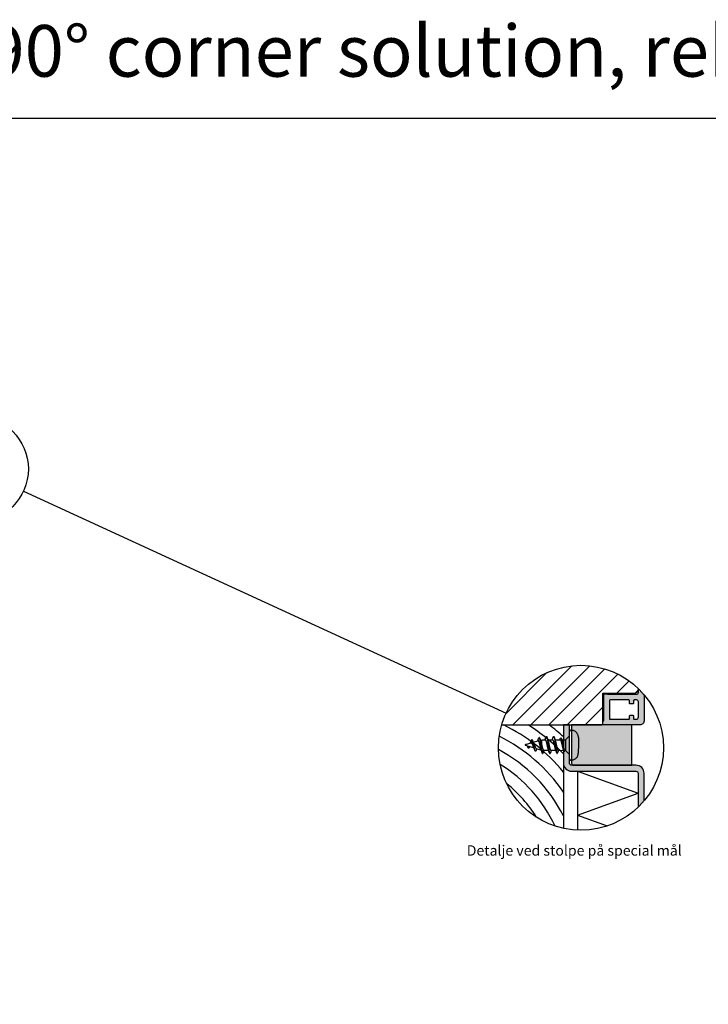
# Model space of a CAD drawing. Units: millimetres. Extents: x -390 to 660, y -6 to 775.
# Drawn here: x -63 to 203, y 393 to 775 of the extents above; entities that cross this region are included whole.
import ezdxf

# ---------------------------------------------------------------- set-up
doc = ezdxf.new("R2010")
doc.units = ezdxf.units.MM
doc.header["$LTSCALE"] = 0.5
doc.linetypes.add('ACAD_ISO04W100', pattern=[30, 24, -3, 0, -3])
for name, color, linetype in [('1', 7, 'Continuous'), ('2', 4, 'Continuous'), ('bes', 1, 'ACAD_ISO04W100'), ('ICTEXT', 7, 'Continuous'), ('SKR', 6, 'Continuous'), ('WebTekst', 7, 'Continuous')]:
    doc.layers.add(name, color=color, linetype=linetype)
doc.layers.add('HELPLINES', color=5, linetype='Continuous', plot=False)
doc.styles.add('ICTEXT', font='calibri.ttf')

# ---------------------------------------------------------------- blocks, each defined once
blk = doc.blocks.new('*U6')
at = {"layer": 'HELPLINES'}
blk.add_lwpolyline([(6, 291), (-414, 291), (-414, -6), (6, -6)], close=True, dxfattribs=at)
blk = doc.blocks.new('PH4-3x11')
at = {"layer": 'bes', "color": 6}
for p, q in [((0, -3.4), (0, 3.4)), ((0.45, 3.7), (0.3, 3.7)), ((-10.93, 0.1), (-9.56, 0.5)), ((-9.01, 0.67), (-7.77, 1.03)), ((-7.25, 1.19), (-6.88, 1.3)), ((-6.88, -0.14), (-6.88, 1.3)), ((-6.88, 1.3), (-5.98, 1.3)), ((-5.42, 1.3), (-4.18, 1.3)), ((-3.62, 1.3), (-2.28, 1.3)), ((-1.93, 1.3), (-1, 1.3)), ((-1, 1.3), (0, 2.3)), ((-1, 1.3), (-1, -1.3)), ((2.2, 1.95), (2.2, 1.69)), ((2.2, 1.69), (2.2, 0)), ((-10.93, -0.1), (-10.39, -0.25)), ((-10.25, -0.8), (-10.39, -0.25)), ((-10.39, -0.25), (-10.13, -0.33)), ((-10.13, -0.33), (-10.25, -0.8)), ((-10.13, -0.33), (-8.8, -0.73)), ((-8.27, -0.89), (-6.97, -1.27)), ((-6.65, -2.15), (-6.42, -1.3)), ((-6.42, -1.3), (-5.18, -1.3)), ((-4.62, -1.3), (-3.36, -1.3)), ((-2.85, -1.3), (-1.42, -1.3)), ((-1.19, -1.46), (-1.15, -1.3)), ((-1.19, -1.3), (-1, -1.3)), ((-1, -1.3), (0, -2.3)), ((2.2, 0), (2.2, -1.69)), ((2.2, -1.69), (2.2, -1.95)), ((0.45, -3.7), (0.3, -3.7))]:
    blk.add_line(p, q, dxfattribs=at)
for centre, radius, start, end in [((0.3, 3.4), 0.3, 90, 180), ((0.45, 1.95), 1.75, 0, 90), ((-10.9, 0), 0.1, 106.5522, 253.4478), ((0.45, -1.95), 1.75, 270, 0), ((0.3, -3.4), 0.3, 180, 270)]:
    blk.add_arc(centre, radius, start, end, dxfattribs=at)
for points, knots in [([(-9.73, 0.45), (-9.7, 0.52), (-9.68, 0.58), (-9.61, 0.74), (-9.58, 0.84), (-9.54, 0.94)], [0.04058653, 0.04058653, 0.04058653, 0.04058653, 0.06365246, 0.06365246, 0.09531645, 0.09531645, 0.09531645, 0.09531645]), ([(-8.93, -0.4), (-8.96, -0.34), (-8.99, -0.28), (-9.06, -0.12), (-9.09, -0.03), (-9.17, 0.14), (-9.21, 0.22), (-9.29, 0.36), (-9.33, 0.41), (-9.41, 0.48), (-9.45, 0.51), (-9.51, 0.51), (-9.53, 0.51), (-9.56, 0.5), (-9.56, 0.5), (-9.56, 0.5)], [0.7575526, 0.7575526, 0.7575526, 0.7575526, 0.7796115, 0.7796115, 0.8092947, 0.8092947, 0.8386415, 0.8386415, 0.8657859, 0.8657859, 0.8930071, 0.8930071, 0.9057803, 0.9057803, 0.9058425, 0.9058425, 0.9058425, 0.9058425]), ([(-8.27, -1.32), (-8.36, -1.59), (-8.54, -1.68), (-8.81, -0.49), (-9.08, 0.95), (-9.32, 1.43), (-9.48, 1.13), (-9.54, 0.94)], [5.659913, 5.659913, 5.659913, 5.659913, 6.597345, 7.539822, 8.4823, 9.424778, 10.105826, 10.105826, 10.105826, 10.105826]), ([(-8.88, 0.37), (-8.84, 0.29), (-8.8, 0.21), (-8.73, 0.02), (-8.69, -0.09), (-8.61, -0.29), (-8.57, -0.4), (-8.51, -0.54), (-8.49, -0.58), (-8.43, -0.71), (-8.4, -0.77), (-8.33, -0.85), (-8.3, -0.88), (-8.27, -0.89)], [0.1907716, 0.1907716, 0.1907716, 0.1907716, 0.2209613, 0.2209613, 0.2536334, 0.2536334, 0.2876273, 0.2876273, 0.305531, 0.305531, 0.3408485, 0.3408485, 0.3700232, 0.3700232, 0.3700232, 0.3700232]), ([(-7.88, 1), (-7.83, 1.14), (-7.79, 1.28), (-7.73, 1.48), (-7.71, 1.54), (-7.69, 1.59)], [0.03515431, 0.03515431, 0.03515431, 0.03515431, 0.08038933, 0.08038933, 0.09742458, 0.09742458, 0.09742458, 0.09742458]), ([(-7.07, -0.98), (-7.07, -0.97), (-7.07, -0.96), (-7.1, -0.88), (-7.12, -0.79), (-7.19, -0.57), (-7.22, -0.42), (-7.28, -0.19), (-7.3, -0.11), (-7.33, 0.04), (-7.35, 0.12), (-7.41, 0.34), (-7.45, 0.48), (-7.52, 0.72), (-7.56, 0.82), (-7.63, 0.97), (-7.67, 1.01), (-7.73, 1.04), (-7.75, 1.04), (-7.77, 1.03)], [0.0876905, 0.0876905, 0.0876905, 0.0876905, 0.0903661, 0.0903661, 0.1245202, 0.1245202, 0.1724626, 0.1724626, 0.1965228, 0.1965228, 0.2204288, 0.2204288, 0.2672465, 0.2672465, 0.3122844, 0.3122844, 0.3582765, 0.3582765, 0.3800796, 0.3800796, 0.3800796, 0.3800796]), ([(-6.65, -2.15), (-6.74, -2.12), (-6.92, -1.38), (-7.19, 0.74), (-7.45, 2.03), (-7.61, 1.84), (-7.69, 1.59)], [0, 0, 0, 0, 0.942478, 1.884956, 2.827433, 3.642215, 3.642215, 3.642215, 3.642215]), ([(-7.14, 0.89), (-7.11, 0.79), (-7.07, 0.67), (-7.01, 0.43), (-6.98, 0.33), (-6.93, 0.1), (-6.9, -0.02), (-6.88, -0.14)], [0.795416, 0.795416, 0.795416, 0.795416, 0.8425354, 0.8425354, 0.8774197, 0.8774197, 0.9136424, 0.9136424, 0.9136424, 0.9136424]), ([(-5.27, -1.01), (-5.35, -0.79), (-5.43, -0.46), (-5.5, -0.11), (-5.59, 0.3), (-5.69, 0.73), (-5.78, 1), (-5.84, 1.19), (-5.91, 1.3), (-5.98, 1.3)], [-5.5984, -5.5984, -5.5984, -5.5984, -4.799655, -4.799655, -4.799655, -3.839724, -3.839724, -3.839724, -3.141984, -3.141984, -3.141984, -3.141984]), ([(-5.88, 1.93), (-5.86, 1.99), (-5.75, 2.29), (-5.55, 1.92), (-5.27, -0.22), (-5, -2.17), (-4.81, -2.24), (-4.72, -1.94), (-4.72, -1.93)], [2.685773, 2.685773, 2.685773, 2.685773, 2.879793, 3.839724, 4.799655, 5.759587, 6.719518, 6.745094, 6.745094, 6.745094, 6.745094]), ([(-5.32, 1), (-5.32, 1), (-5.32, 1), (-5.32, 1), (-5.23, 0.73), (-5.14, 0.3), (-5.05, -0.11), (-4.95, -0.53), (-4.86, -0.92), (-4.77, -1.13), (-4.72, -1.24), (-4.67, -1.3), (-4.62, -1.3)], [3.832845, 3.832845, 3.832845, 3.832845, 3.839724, 3.839724, 3.839724, 4.799655, 4.799655, 4.799655, 5.759587, 5.759587, 5.759587, 6.283077, 6.283077, 6.283077, 6.283077]), ([(-3.58, -0.65), (-3.67, -0.29), (-3.76, 0.17), (-3.85, 0.55), (-3.94, 0.92), (-4.04, 1.21), (-4.13, 1.28), (-4.14, 1.29), (-4.16, 1.3), (-4.18, 1.3)], [-11.519173, -11.519173, -11.519173, -11.519173, -10.559242, -10.559242, -10.559242, -9.599311, -9.599311, -9.599311, -9.424347, -9.424347, -9.424347, -9.424347]), ([(-4.08, 1.92), (-4.02, 2.12), (-3.87, 2.32), (-3.62, 1.06), (-3.44, -0.48), (-3.35, -1.07)], [8.959793, 8.959793, 8.959793, 8.959793, 9.599311, 10.559242, 11.519173, 11.519173, 11.519173, 11.519173]), ([(-3.52, 1), (-3.48, 0.88), (-3.44, 0.72), (-3.4, 0.55), (-3.3, 0.17), (-3.21, -0.29), (-3.12, -0.65)], [10.110903, 10.110903, 10.110903, 10.110903, 10.559242, 10.559242, 10.559242, 11.519173, 11.519173, 11.519173, 11.519173]), ([(-2.31, 1.56), (-2.3, 1.6), (-2.19, 1.88), (-2, 1.73), (-1.73, 0.17), (-1.46, -1.38), (-1.28, -1.58), (-1.19, -1.46)], [3.630276, 3.630276, 3.630276, 3.630276, 3.769911, 4.712389, 5.654867, 6.597345, 7.539822, 7.539822, 7.539822, 7.539822]), ([(-1.53, -0.97), (-1.54, -0.95), (-1.54, -0.94), (-1.59, -0.8), (-1.63, -0.65), (-1.71, -0.33), (-1.75, -0.15), (-1.82, 0.1), (-1.84, 0.19), (-1.9, 0.44), (-1.94, 0.61), (-2.02, 0.89), (-2.06, 1.01), (-2.15, 1.19), (-2.19, 1.25), (-2.24, 1.29), (-2.26, 1.3), (-2.28, 1.3)], [0.1257796, 0.1257796, 0.1257796, 0.1257796, 0.132607, 0.132607, 0.1872078, 0.1872078, 0.2405125, 0.2405125, 0.2663624, 0.2663624, 0.3209396, 0.3209396, 0.3732687, 0.3732687, 0.427114, 0.427114, 0.4490606, 0.4490606, 0.4490606, 0.4490606]), ([(-1.85, 1.04), (-1.82, 0.96), (-1.8, 0.87), (-1.75, 0.69), (-1.74, 0.62), (-1.68, 0.38), (-1.65, 0.22), (-1.58, -0.12), (-1.55, -0.29), (-1.48, -0.62), (-1.44, -0.77), (-1.37, -1.01), (-1.34, -1.11), (-1.28, -1.24), (-1.25, -1.27), (-1.21, -1.3), (-1.2, -1.3), (-1.19, -1.3)], [0.6429837, 0.6429837, 0.6429837, 0.6429837, 0.6828413, 0.6828413, 0.7092098, 0.7092098, 0.7614221, 0.7614221, 0.8134681, 0.8134681, 0.8672737, 0.8672737, 0.9170721, 0.9170721, 0.9589616, 0.9589616, 0.9750313, 0.9750313, 0.9750313, 0.9750313]), ([(-9.99, -0.62), (-10.02, -0.68), (-10.1, -0.84), (-10.19, -0.85), (-10.25, -0.8)], [0.3455061, 0.3455061, 0.3455061, 0.3455061, 0.6283185, 1.2566371, 1.2566371, 1.2566371, 1.2566371]), ([(-6.88, -0.14), (-6.85, -0.26), (-6.82, -0.37), (-6.77, -0.58), (-6.74, -0.69), (-6.69, -0.85), (-6.67, -0.91), (-6.61, -1.08), (-6.57, -1.16), (-6.5, -1.27), (-6.46, -1.3), (-6.42, -1.3)], [0.0000689, 0.0000689, 0.0000689, 0.0000689, 0.0358989, 0.0358989, 0.0715099, 0.0715099, 0.0977229, 0.0977229, 0.1485741, 0.1485741, 0.1959339, 0.1959339, 0.1959339, 0.1959339]), ([(-3.48, -0.97), (-3.48, -0.96), (-3.48, -0.96), (-3.52, -0.86), (-3.55, -0.76), (-3.58, -0.65)], [0.96795921, 0.96795921, 0.96795921, 0.96795921, 0.97107056, 0.97107056, 1.01064451, 1.01064451, 1.01064451, 1.01064451]), ([(-3.35, -1.07), (-3.26, -1.65), (-3.12, -2.24), (-2.97, -1.99), (-2.92, -1.81)], [0, 0, 0, 0, 0.942478, 1.500522, 1.500522, 1.500522, 1.500522]), ([(-3.12, -0.65), (-3.09, -0.76), (-3.07, -0.87), (-3.01, -1.05), (-2.99, -1.13), (-2.92, -1.26), (-2.89, -1.3), (-2.85, -1.3), (-2.85, -1.3), (-2.85, -1.3)], [0, 0, 0, 0, 0.0404224, 0.0404224, 0.082293, 0.082293, 0.1360691, 0.1360691, 0.1392421, 0.1392421, 0.1392421, 0.1392421])]:
    blk.add_open_spline(points, degree=3, knots=knots, dxfattribs=at)
for points in [[(-9.14, 1.01), (-9.06, 0.78), (-8.97, 0.55), (-8.88, 0.37)], [(-7.39, 1.64), (-7.31, 1.38), (-7.23, 1.13), (-7.14, 0.89)], [(-6.07, 1.3), (-6.01, 1.51), (-5.94, 1.72), (-5.88, 1.93)], [(-5.62, 1.92), (-5.52, 1.61), (-5.43, 1.3), (-5.32, 1)], [(-5.48, 1.28), (-5.48, 1.28), (-5.48, 1.28), (-5.48, 1.28)], [(-4.27, 1.3), (-4.21, 1.5), (-4.14, 1.71), (-4.08, 1.92)], [(-3.82, 1.93), (-3.73, 1.62), (-3.63, 1.31), (-3.52, 1)], [(-2.39, 1.3), (-2.36, 1.38), (-2.34, 1.47), (-2.31, 1.56)], [(-2, 1.51), (-1.95, 1.35), (-1.9, 1.19), (-1.85, 1.04)], [(-9.89, -0.41), (-9.92, -0.47), (-9.96, -0.55), (-9.99, -0.62)], [(-8.61, -1.27), (-8.71, -0.97), (-8.81, -0.66), (-8.93, -0.4)], [(-8.14, -0.93), (-8.18, -1.06), (-8.23, -1.19), (-8.27, -1.32)], [(-6.77, -1.91), (-6.87, -1.6), (-6.96, -1.28), (-7.07, -0.98)], [(-6.65, -2.15), (-6.61, -2.15), (-6.56, -2.07), (-6.52, -1.92)], [(-6.32, -1.3), (-6.39, -1.51), (-6.45, -1.71), (-6.52, -1.92)], [(-4.98, -1.92), (-5.08, -1.61), (-5.17, -1.31), (-5.27, -1.01)], [(-5.11, -1.29), (-5.12, -1.29), (-5.12, -1.29), (-5.12, -1.29)], [(-4.52, -1.3), (-4.59, -1.51), (-4.65, -1.72), (-4.72, -1.93)], [(-3.19, -1.84), (-3.28, -1.55), (-3.38, -1.25), (-3.48, -0.97)], [(-2.76, -1.3), (-2.82, -1.47), (-2.87, -1.64), (-2.92, -1.81)], [(-1.43, -1.25), (-1.47, -1.16), (-1.5, -1.06), (-1.53, -0.97)]]:
    blk.add_open_spline(points, degree=3, dxfattribs=at)

msp = doc.modelspace()

# ---------------------------------------------------------------- hatches: boundary and pattern name
at = {"layer": 'SKR'}
h = msp.add_hatch(dxfattribs=at)
h.set_pattern_fill('ANSI31', color=256, scale=1.55938)
h.set_pattern_definition([(45, (64.78, 501.6865), (-3.5009, 3.5009), [])])
h.paths.add_polyline_path([(161.93, 501.69, 0.414214), (162.71, 502.47), (162.71, 514.01), (174.87, 514.01, 0.451626), (176.42, 515.76, 0.566022), (123.51, 501.69)])
h = msp.add_hatch(color=9, dxfattribs=at)
h.dxf.hatch_style = 1
h.paths.add_polyline_path([(178.61, 513.41, 0.025095), (176.43, 515.75), (176.43, 515.56), (176.43, 514.32, -0.414214), (175.65, 513.54), (164.79, 513.54, -0.168299), (164.31, 513.7, 0.168299), (164.11, 513.77), (163.33, 513.77, 0.414214), (163.02, 513.46), (163.02, 503.47, -0.267949), (162.87, 503.2, 0.267949), (162.71, 502.93), (162.71, 502.47), (162.71, 502, 0.414214), (163.02, 501.69), (173.94, 501.69), (177.06, 501.69, 0.414214), (178.61, 503.25)])
h.paths.add_polyline_path([(172.69, 511.35, -0.414214), (173, 511.04), (173, 510.11, 0.414214), (173.31, 509.8), (174.25, 509.8, 0.414214), (174.56, 510.11), (174.56, 511.04, -0.414214), (174.87, 511.35), (175.65, 511.35, -0.414214), (176.43, 510.57), (176.43, 504.81, -0.414214), (175.5, 503.87), (174.87, 503.87, -0.414214), (174.56, 504.18), (174.56, 505.12, 0.414214), (174.25, 505.43), (173.31, 505.43, 0.414214), (173, 505.12), (173, 504.18, -0.414214), (172.69, 503.87), (165.52, 503.87, -0.414214), (165.2, 504.18), (165.2, 511.04, -0.414214), (165.52, 511.35)], flags=16)
h = msp.add_hatch(color=9, dxfattribs=at)
h.dxf.hatch_style = 1
edge = h.paths.add_edge_path()
edge.add_arc((175.5, 482.97), 3.12, 0, 90)
edge.add_line((175.5, 486.09), (150.55, 486.09))
edge.add_arc((150.55, 486.87), 0.78, 180, 270, ccw=False)
edge.add_line((149.77, 486.87), (149.77, 488.33))
edge.add_arc((150.19, 488.53), 0.468, 179.4975, 205.7684, ccw=False)
edge.add_line((149.72, 488.54), (149.73, 490.25))
edge.add_line((149.73, 490.25), (148.19, 491.83))
edge.add_line((148.19, 491.83), (147.96, 491.83))
edge.add_line((147.96, 491.83), (147.89, 491.58))
edge.add_spline(control_points=[(147.89, 491.58), (147.77, 491.42), (147.65, 491.51), (147.54, 491.83)], knot_values=[6.744894, 6.744894, 6.744894, 6.744894, 7.539822, 7.539822, 7.539822, 7.539822], degree=3, periodic=0)
edge.add_line((147.54, 491.83), (147.43, 491.83))
edge.add_line((147.43, 491.83), (147.43, 486.87))
edge.add_arc((150.55, 486.87), 3.12, 180, 270)
edge.add_line((150.55, 483.75), (175.5, 483.75))
edge.add_arc((175.5, 482.97), 0.78, 0, 90, ccw=False)
edge.add_line((176.28, 482.97), (176.28, 469.78))
edge.add_arc((154.19, 492.84), 31.93, 313.7672, 319.906)
edge.add_line((178.61, 472.28), (178.61, 482.97))
h.paths.add_polyline_path([(149.77, 497.4), (148.22, 495.88), (148.19, 491.83), (149.73, 490.25), (149.77, 493.84)])
h.paths.add_polyline_path([(149.77, 501.69), (147.43, 501.69), (147.43, 495.89), (148.22, 495.88), (149.77, 497.4)])
edge = h.paths.add_edge_path()
edge.add_line((148.22, 495.88), (147.43, 495.89))
edge.add_line((147.43, 495.89), (147.43, 493.02))
edge.add_spline(control_points=[(147.43, 493.02), (147.47, 492.82), (147.52, 492.63), (147.61, 492.28), (147.66, 492.13), (147.75, 491.93), (147.79, 491.87), (147.85, 491.83), (147.87, 491.83), (147.89, 491.83)], knot_values=[0.822556, 0.822556, 0.822556, 0.822556, 0.867274, 0.867274, 0.917072, 0.917072, 0.958962, 0.958962, 0.975031, 0.975031, 0.975031, 0.975031], degree=3, periodic=0)
edge.add_line((147.89, 491.83), (148.19, 491.83))
edge.add_line((148.19, 491.83), (148.22, 495.88))
edge = h.paths.add_edge_path()
edge.add_spline(control_points=[(147.89, 491.83), (147.87, 491.83), (147.85, 491.83), (147.79, 491.87), (147.75, 491.93), (147.66, 492.13), (147.61, 492.28), (147.52, 492.63), (147.47, 492.82), (147.43, 493.02)], knot_values=[0.822556, 0.822556, 0.822556, 0.822556, 0.838626, 0.838626, 0.880515, 0.880515, 0.930314, 0.930314, 0.975031, 0.975031, 0.975031, 0.975031], degree=3, periodic=0)
edge.add_line((147.43, 493.02), (147.43, 492.22))
edge.add_spline(control_points=[(147.43, 492.22), (147.44, 492.15), (147.47, 492.04), (147.5, 491.95), (147.51, 491.9)], knot_values=[6.486869, 6.486869, 6.486869, 6.486869, 6.597345, 6.687866, 6.687866, 6.687866, 6.687866], degree=3, periodic=0)
edge.add_spline(control_points=[(147.51, 491.9), (147.52, 491.88), (147.53, 491.86), (147.54, 491.83)], knot_values=[6.687866, 6.687866, 6.687866, 6.687866, 6.744894, 6.744894, 6.744894, 6.744894], degree=3, periodic=0)
edge.add_spline(control_points=[(147.54, 491.83), (147.65, 491.51), (147.77, 491.42), (147.89, 491.58)], knot_values=[6.744894, 6.744894, 6.744894, 6.744894, 7.539822, 7.539822, 7.539822, 7.539822], degree=3, periodic=0)
edge.add_line((147.89, 491.58), (147.96, 491.83))
edge.add_line((147.96, 491.83), (147.89, 491.83))
h = msp.add_hatch(color=8, dxfattribs=at)
h.dxf.hatch_style = 1
edge = h.paths.add_edge_path()
edge.add_line((151.33, 486.09), (173.94, 486.09))
edge.add_line((173.94, 486.09), (173.94, 501.69))
edge.add_line((173.94, 501.69), (163.02, 501.69))
edge.add_line((163.02, 501.69), (150.55, 501.69))
edge.add_line((150.55, 501.69), (150.55, 486.87))
edge.add_arc((151.33, 486.87), 0.78, 180, 270)

# ---------------------------------------------------------------- linework, layer by layer
at = {"layer": '1'}
for points in [[(123.51, 501.69), (161.93, 501.69, 0.414214), (162.71, 502.47), (162.71, 514.01), (174.87, 514.01, 0.414214), (176.43, 515.56), (176.43, 515.75)], [(175.65, 513.54, 0.414214), (176.43, 514.32), (176.43, 515.75)], [(178.61, 513.41), (178.61, 503.25, -0.414214), (177.06, 501.69), (163.02, 501.69, -0.414214), (162.71, 502), (162.71, 502.93, -0.267949), (162.87, 503.2, 0.267949), (163.02, 503.47), (163.02, 513.46, -0.414214), (163.33, 513.77), (164.11, 513.77, -0.168299), (164.31, 513.7, 0.168299), (164.79, 513.54), (175.65, 513.54)], [(178.61, 472.28), (178.61, 482.97, 0.414214), (175.5, 486.09), (150.55, 486.09, -0.414214), (149.77, 486.87), (149.77, 501.69), (147.43, 501.69), (147.43, 486.87, 0.414214), (150.55, 483.75), (175.5, 483.75, -0.414214), (176.28, 482.97), (176.28, 469.78)]]:
    msp.add_lwpolyline(points, format="xyb", dxfattribs=at)
for points in [[(176.43, 504.81), (176.43, 510.57, 0.414214), (175.65, 511.35), (174.87, 511.35, 0.414214), (174.56, 511.04), (174.56, 510.11, -0.414214), (174.25, 509.8), (173.31, 509.8, -0.414214), (173, 510.11), (173, 511.04, 0.414214), (172.69, 511.35), (165.52, 511.35, 0.414214), (165.2, 511.04), (165.2, 504.18, 0.414214), (165.52, 503.87), (172.69, 503.87, 0.414214), (173, 504.18), (173, 505.12, -0.414214), (173.31, 505.43), (174.25, 505.43, -0.414214), (174.56, 505.12), (174.56, 504.18, 0.414214), (174.87, 503.87), (175.5, 503.87, 0.414214)], [(151.33, 486.09), (173.94, 486.09), (173.94, 501.69), (163.02, 501.69), (163.02, 501.69), (150.55, 501.69), (150.55, 486.87, 0.414214)]]:
    msp.add_lwpolyline(points, format="xyb", close=True, dxfattribs=at)
at = {"layer": '2'}
msp.add_lwpolyline([(123.51, 501.69), (147.43, 501.69), (147.43, 461.64)], dxfattribs=at)
at = {"layer": 'SKR'}
for p, q in [((-61.56, 592.25), (125.19, 506.2)), ((152.88, 483.75), (176.28, 475.24)), ((152.88, 483.75), (152.88, 460.94)), ((152.88, 466.73), (176.28, 475.24)), ((152.88, 466.73), (164.32, 462.56))]:
    msp.add_line(p, q, dxfattribs=at)
for centre, radius in [((-80.16, 600.82), 20.48), ((154.19, 492.84), 31.93)]:
    msp.add_circle(centre, radius, dxfattribs=at)
for radius, start, end in [(69.8, 39.6022, 63.9835), (74.47, 43.7727, 57.3749), (79.15, 47.2023, 52.414), (65.12, 34.326, 63.6288), (60.44, 27.1563, 61.7391), (60.44, 27.1563, 61.7391), (55.76, 24.9886, 58.3479), (51.08, 31.8263, 51.5102)]:
    msp.add_arc((93.65, 438.96), radius, start, end, dxfattribs=at)

# ---------------------------------------------------------------- block references
at = {"layer": 'bes', "xscale": 1.559379890011044, "yscale": 1.559379890011044, "zscale": 1.559379890011044, "rotation": 359.4974596532857}
msp.add_blockref('PH4-3x11', (149.77, 493.84), dxfattribs=at)
at = {"layer": 'ICTEXT', "xscale": 2.5, "yscale": 2.5, "zscale": 2.5}
msp.add_blockref('*U6', (644.87, 9), dxfattribs=at)

# ---------------------------------------------------------------- texts
at = {"layer": 'ICTEXT', "insert": (110, 455.06), "char_height": 4, "attachment_point": 1, "style": 'ICTEXT'}
msp.add_mtext_dynamic_manual_height_columns('Detalje ved stolpe på special mål', width=102.3678, gutter_width=10, heights=[0], dxfattribs=at)
at = {"layer": 'WebTekst', "insert": (-379.04, 772.75), "char_height": 20, "attachment_point": 1, "style": 'ICTEXT'}
msp.add_mtext_dynamic_manual_height_columns('90%%D hjørneløsning, fals - 90° corner solution, rebated frame ', width=801.8948, gutter_width=10, heights=[0], dxfattribs=at)

doc.saveas('drawing.dxf')
